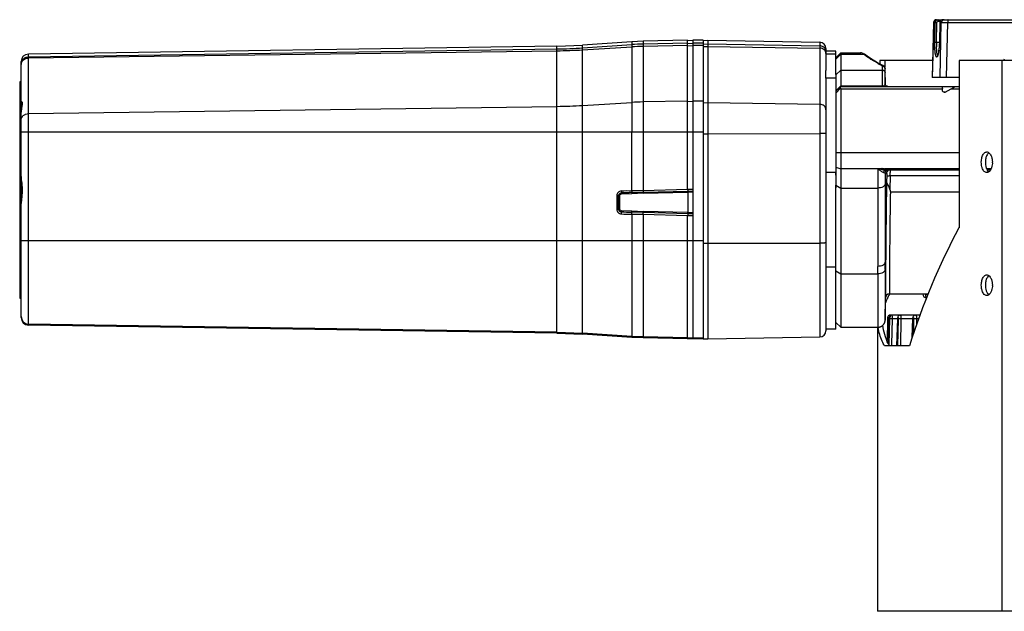
# Model space of a CAD drawing. Units: inches. Extents: x -210 to 2100, y -1188 to 445.
# Drawn here: x 1442 to 1642, y -277 to -157 of the extents above; entities that cross this region are included whole.
import ezdxf

# ---------------------------------------------------------------- set-up
doc = ezdxf.new("R2010")
doc.units = ezdxf.units.IN
doc.header["$LTSCALE"] = 10
doc.header["$MEASUREMENT"] = 0

msp = doc.modelspace()

# ---------------------------------------------------------------- linework, layer by layer
at = {"color": 0, "linetype": 'Continuous', "lineweight": -3}
for p, q in [((1627.51, -157.33), (1627.19, -168.51)), ((1627.53, -157.33), (1627.21, -168.51)), ((1627.51, -157.33), (1627.53, -157.33)), ((1627.53, -157.33), (1627.85, -157.33)), ((1627.76, -161.3), (1627.85, -157.33)), ((1628.1, -161.3), (1628.19, -157.33)), ((1628.11, -156.75), (1629.39, -156.75)), ((1628.49, -157.04), (1628.88, -157.04)), ((1628.8, -157.33), (1628.68, -161.3)), ((1628.8, -157.33), (1628.69, -161.3)), ((1628.8, -157.33), (1629.08, -157.33)), ((1628.8, -157.33), (1628.8, -157.33)), ((1628.82, -168.51), (1629.08, -157.33)), ((1629.39, -156.75), (1656.05, -156.75)), ((1630.14, -168.51), (1630.39, -157.33)), ((1630.39, -157.33), (1654.67, -157.33)), ((1550.93, -162.12), (1556.15, -161.91)), ((1566.15, -161.23), (1556.15, -161.91)), ((1556.15, -162.48), (1566.15, -161.8)), ((1556.15, -220.68), (1556.15, -161.91)), ((1568.47, -161.13), (1566.15, -161.23)), ((1566.15, -161.23), (1566.15, -161.8)), ((1566.15, -161.8), (1566.15, -162.27)), ((1577.47, -160.94), (1568.47, -161.13)), ((1568.47, -161.13), (1568.47, -161.7)), ((1577.47, -161.51), (1568.47, -161.7)), ((1568.47, -161.7), (1568.47, -162.18)), ((1577.47, -162.01), (1568.47, -162.18)), ((1577.47, -160.94), (1578.54, -161)), ((1577.47, -191.24), (1577.47, -160.94)), ((1577.47, -161.51), (1578.54, -161.57)), ((1577.47, -162.01), (1578.54, -162.06)), ((1580.64, -160.92), (1578.54, -160.92)), ((1578.54, -160.92), (1578.54, -221.47)), ((1580.64, -161.49), (1578.54, -161.49)), ((1580.64, -161.99), (1578.54, -161.99)), ((1580.64, -160.92), (1580.64, -221.67)), ((1580.64, -160.97), (1581.64, -160.93)), ((1580.64, -161.7), (1581.64, -161.67)), ((1581.64, -160.93), (1604.41, -161.33)), ((1581.64, -160.93), (1581.64, -221.66)), ((1581.64, -161.67), (1604.41, -162.06)), ((1604.41, -161.33), (1604.41, -221.26)), ((1628.1, -161.3), (1628.68, -161.3)), ((1628.69, -161.3), (1628.68, -161.3)), ((1550.93, -162.12), (1443.52, -163.75)), ((1443.52, -164.32), (1550.93, -162.69)), ((1443.52, -164.53), (1550.93, -163.07)), ((1443.52, -218.83), (1443.52, -163.75)), ((1550.93, -220.46), (1550.93, -162.12)), ((1556.15, -162.88), (1566.15, -162.27)), ((1566.15, -162.27), (1566.15, -173.57)), ((1568.47, -162.18), (1568.47, -173.48)), ((1580.64, -162.22), (1581.64, -162.18)), ((1581.64, -162.18), (1604.41, -162.54)), ((1605.64, -162.58), (1605.64, -167.07)), ((1607.64, -163.14), (1605.64, -163.14)), ((1605.64, -163.65), (1605.64, -163.41)), ((1607.64, -163.78), (1605.64, -163.78)), ((1607.64, -167.88), (1607.64, -163.14)), ((1607.64, -164.49), (1608.64, -163.49)), ((1607.64, -164.78), (1608.64, -163.79)), ((1608.64, -163.49), (1612.69, -163.49)), ((1608.64, -163.49), (1608.64, -167)), ((1608.64, -163.79), (1613.34, -163.79)), ((1612.84, -163.5), (1612.68, -163.49)), ((1613.66, -163.89), (1613.66, -163.89)), ((1628.32, -164.07), (1628.31, -164.09)), ((1442.04, -173.41), (1442.04, -165.25)), ((1616.67, -165.82), (1615.92, -165.41)), ((1627.29, -165.03), (1616.57, -165.04)), ((1616.57, -165.04), (1616.57, -165.77)), ((1617.19, -166.09), (1616.67, -165.82)), ((1617.05, -166.09), (1616.97, -166.04)), ((1617.19, -166.09), (1617.19, -166.09)), ((1617.37, -166.2), (1617.19, -166.09)), ((1617.57, -165.04), (1617.57, -166.44)), ((1641.36, -165.04), (1632.68, -165.04)), ((1632.68, -165.04), (1632.68, -199.04)), ((1695.15, -165.04), (1641.36, -165.04)), ((1641.36, -165.04), (1641.36, -277.04)), ((1605.64, -168.67), (1605.64, -167.07)), ((1607.64, -167.99), (1608.64, -167)), ((1607.64, -167.88), (1607.64, -190.96)), ((1608.64, -167), (1617.15, -167)), ((1608.64, -167), (1608.64, -170.2)), ((1617.15, -167.01), (1617.15, -166.23)), ((1617.15, -170.2), (1617.15, -167.01)), ((1617.65, -167.49), (1617.65, -166.72)), ((1617.66, -166.99), (1617.65, -166.72)), ((1617.65, -167.5), (1617.65, -167.49)), ((1617.69, -169.88), (1617.65, -167.5)), ((1617.65, -169.25), (1617.65, -167.5)), ((1617.71, -169.88), (1617.66, -166.99)), ((1442.04, -169.39), (1441.74, -169.39)), ((1441.74, -169.39), (1441.74, -213.39)), ((1607.64, -168.67), (1605.64, -168.67)), ((1605.64, -168.67), (1605.64, -220.01)), ((1607.64, -168.67), (1607.64, -168.53)), ((1617.65, -169.82), (1617.65, -169.25)), ((1617.65, -169.82), (1617.68, -169.82)), ((1617.68, -169.82), (1617.68, -169.89)), ((1617.71, -169.98), (1617.71, -169.88)), ((1628.82, -168.51), (1627.19, -168.51)), ((1632.68, -168.51), (1628.82, -168.51)), ((1608.64, -170.31), (1607.64, -171.31)), ((1608.62, -170.69), (1607.64, -171.67)), ((1607.64, -171.22), (1608.14, -170.73)), ((1608.14, -170.73), (1608.39, -170.48)), ((1608.39, -170.48), (1608.58, -170.29)), ((1608.64, -170.2), (1617.15, -170.2)), ((1608.64, -170.31), (1629.06, -170.31)), ((1608.64, -170.82), (1629.32, -170.82)), ((1608.64, -170.82), (1608.64, -219.29)), ((1629.06, -170.31), (1632.68, -170.31)), ((1629.34, -171.22), (1629.32, -170.82)), ((1629.35, -171.29), (1629.34, -171.22)), ((1629.67, -171.46), (1629.83, -171.46)), ((1629.83, -171.46), (1631.07, -170.82)), ((1631.07, -170.82), (1632.68, -170.82)), ((1442.04, -173.48), (1442.04, -175.44)), ((1442.24, -174.06), (1442.21, -174.24)), ((1556.15, -174.18), (1566.15, -173.57)), ((1566.15, -173.57), (1566.15, -179.55)), ((1577.47, -173.31), (1568.47, -173.48)), ((1568.47, -173.48), (1568.47, -179.55)), ((1577.47, -173.31), (1578.54, -173.36)), ((1580.64, -173.29), (1578.54, -173.29)), ((1580.64, -173.62), (1581.64, -173.59)), ((1581.64, -173.59), (1604.41, -173.94)), ((1442.04, -217.33), (1442.04, -175.56)), ((1443.52, -175.83), (1550.93, -174.37)), ((1442.04, -179.55), (1580.64, -179.55)), ((1566.15, -191.58), (1566.15, -179.55)), ((1568.47, -179.55), (1568.47, -191.55)), ((1580.64, -179.93), (1581.64, -179.93)), ((1581.64, -179.93), (1604.41, -179.92)), ((1607.64, -183.74), (1608.64, -183.76)), ((1608.64, -183.76), (1632.68, -183.76)), ((1607.64, -187.85), (1605.64, -187.85)), ((1607.64, -186.74), (1608.64, -187.09)), ((1607.64, -188.37), (1607.64, -187.85)), ((1616.2, -187.09), (1608.64, -187.09)), ((1617.66, -186.98), (1632.68, -186.98)), ((1617.66, -187.05), (1617.66, -186.98)), ((1617.69, -188), (1617.97, -188)), ((1617.85, -187.31), (1617.96, -187.31)), ((1617.85, -187.31), (1632.68, -187.31)), ((1638.25, -186.98), (1639.24, -186.98)), ((1638.41, -187.31), (1639.07, -187.31)), ((1617.68, -190.09), (1617.68, -206.02)), ((1617.98, -188.49), (1617.96, -189.67)), ((1618.68, -188.49), (1618.63, -191.26)), ((1632.68, -188.49), (1618.68, -188.49)), ((1442.24, -191.39), (1442.22, -191.39)), ((1564.04, -191.96), (1564.04, -192.19)), ((1564.04, -192.19), (1566.14, -192.1)), ((1566.15, -191.58), (1566.14, -191.91)), ((1566.14, -191.91), (1566.14, -192.1)), ((1577.48, -191.28), (1568.47, -191.55)), ((1568.47, -191.55), (1568.48, -191.85)), ((1568.48, -191.85), (1577.65, -191.6)), ((1568.48, -192.02), (1577.54, -191.8)), ((1577.47, -191.24), (1578.54, -191.24)), ((1577.54, -191.8), (1577.54, -195.96)), ((1577.55, -191.77), (1578.54, -191.77)), ((1577.65, -191.6), (1578.54, -191.63)), ((1607.64, -190.37), (1608.64, -190.98)), ((1607.64, -219.64), (1607.64, -190.37)), ((1608.64, -190.98), (1616.18, -190.98)), ((1616.18, -190.98), (1616.18, -206.91)), ((1618.63, -191.26), (1618.72, -191.77)), ((1618.72, -191.77), (1632.68, -191.77)), ((1563.1, -192.53), (1563.09, -195.27)), ((1563.1, -192.53), (1563.48, -192.53)), ((1563.48, -192.53), (1563.72, -192.53)), ((1563.49, -195.27), (1563.48, -192.53)), ((1563.74, -195.27), (1563.72, -192.53)), ((1563.09, -195.27), (1563.49, -195.27)), ((1563.49, -195.27), (1563.74, -195.27)), ((1564.04, -195.84), (1564.04, -195.58)), ((1566.14, -195.67), (1564.04, -195.58)), ((1566.14, -195.9), (1566.14, -195.67)), ((1568.48, -195.96), (1566.14, -195.9)), ((1568.47, -196.3), (1568.48, -195.96)), ((1568.48, -195.96), (1568.48, -195.74)), ((1577.54, -195.96), (1568.48, -195.74)), ((1577.65, -196.19), (1568.48, -195.96)), ((1577.55, -195.98), (1577.54, -195.96)), ((1577.55, -195.98), (1578.54, -195.98)), ((1566.15, -196.26), (1566.15, -221.36)), ((1568.47, -196.3), (1568.47, -221.43)), ((1568.47, -196.3), (1577.48, -196.56)), ((1577.47, -196.59), (1578.54, -196.59)), ((1577.47, -221.65), (1577.47, -196.59)), ((1577.65, -196.19), (1578.54, -196.15)), ((1617.84, -196.89), (1617.68, -206.02)), ((1442.04, -201.62), (1580.64, -201.62)), ((1580.64, -202.17), (1581.64, -202.17)), ((1581.64, -202.17), (1604.41, -202.16)), ((1607.64, -207.1), (1605.64, -207.1)), ((1607.64, -207.8), (1608.64, -208.41)), ((1617.68, -207.52), (1617.67, -212.25)), ((1608.64, -208.41), (1616.18, -208.41)), ((1616.18, -208.41), (1616.17, -219.29)), ((1441.74, -213.39), (1442.04, -213.39)), ((1617.67, -212.25), (1617.67, -213.61)), ((1617.67, -217.81), (1617.75, -213.29)), ((1617.67, -213.61), (1617.67, -217.8)), ((1617.73, -213.29), (1617.75, -213.29)), ((1617.75, -213.29), (1617.74, -213.29)), ((1618.51, -212.54), (1618.52, -212.52)), ((1618.53, -212.51), (1626.39, -212.51)), ((1625.84, -212.57), (1626.37, -212.57)), ((1638.55, -212.51), (1638.93, -212.51)), ((1617.67, -217.81), (1617.67, -217.77)), ((1617.67, -217.8), (1617.67, -217.81)), ((1618.15, -217.83), (1618.04, -221.96)), ((1618.16, -217.56), (1618.15, -217.83)), ((1618.17, -217.56), (1618.16, -217.56)), ((1618.35, -222.68), (1618.49, -217.56)), ((1618.54, -217.56), (1618.41, -222.79)), ((1618.49, -217.56), (1618.49, -217.56)), ((1618.66, -216.96), (1618.65, -217.23)), ((1619.02, -216.81), (1618.67, -216.81)), ((1619.07, -217.56), (1618.95, -222.78)), ((1620.76, -216.81), (1619.02, -216.81)), ((1620.2, -217.56), (1619.07, -217.56)), ((1620.04, -223.04), (1620.21, -217.56)), ((1620.2, -217.56), (1620.16, -218.79)), ((1620.2, -217.56), (1620.21, -217.56)), ((1620.31, -217.56), (1620.2, -223.04)), ((1623.86, -216.81), (1620.76, -216.81)), ((1620.88, -217.56), (1620.78, -223.04)), ((1623.28, -217.56), (1620.88, -217.56)), ((1623.17, -221.3), (1623.3, -217.56)), ((1623.28, -217.56), (1623.24, -218.79)), ((1623.28, -217.56), (1623.3, -217.56)), ((1623.45, -217.56), (1623.4, -220.6)), ((1624.73, -216.81), (1623.86, -216.81)), ((1624.07, -217.56), (1624.05, -218.66)), ((1624.46, -217.56), (1624.07, -217.56)), ((1550.93, -220.26), (1443.52, -218.63)), ((1550.93, -220.46), (1443.52, -218.83)), ((1607.64, -219.64), (1605.64, -219.64)), ((1607.64, -218.29), (1608.64, -219.29)), ((1608.64, -219.29), (1616.17, -219.29)), ((1616.14, -219.29), (1616.14, -277.04)), ((1616.26, -219.34), (1616.25, -219.28)), ((1620.16, -218.79), (1620.03, -223.04)), ((1623.24, -218.79), (1623.15, -221.36)), ((1550.93, -220.26), (1556.15, -220.48)), ((1550.93, -220.46), (1556.15, -220.68)), ((1566.15, -221.15), (1556.15, -220.48)), ((1566.15, -221.36), (1556.15, -220.68)), ((1568.47, -221.26), (1566.15, -221.15)), ((1568.47, -221.46), (1566.15, -221.36)), ((1577.47, -221.45), (1568.47, -221.26)), ((1568.47, -221.43), (1568.47, -221.46)), ((1577.47, -221.65), (1568.47, -221.46)), ((1577.47, -221.45), (1578.54, -221.39)), ((1577.47, -221.65), (1578.54, -221.59)), ((1580.64, -221.47), (1578.54, -221.47)), ((1578.54, -221.67), (1578.54, -221.49)), ((1580.64, -221.67), (1578.54, -221.67)), ((1580.64, -221.62), (1581.64, -221.66)), ((1581.64, -221.66), (1604.41, -221.26)), ((1618.1, -223.04), (1617.51, -223.04)), ((1622.59, -223.04), (1618.1, -223.04)), ((1618.95, -222.78), (1618.94, -223.05)), ((1618.56, -277.04), (1616.14, -277.04)), ((1641.36, -277.04), (1618.56, -277.04)), ((1643.64, -277.04), (1641.36, -277.04))]:
    msp.add_line(p, q, dxfattribs=at)
for points in [[(1628.68, -161.3), (1628.68, -161.46), (1628.66, -161.77), (1628.65, -162.07), (1628.63, -162.35)], [(1613.66, -163.89), (1613.47, -163.75), (1613.16, -163.59), (1612.84, -163.5)], [(1614.59, -164.58), (1614.01, -164.17), (1613.66, -163.89)], [(1628.54, -163.1), (1628.51, -163.31), (1628.48, -163.49), (1628.45, -163.66), (1628.41, -163.8), (1628.38, -163.92), (1628.35, -164.01), (1628.32, -164.07)], [(1628.63, -162.35), (1628.6, -162.62), (1628.57, -162.87), (1628.54, -163.1)], [(1615.92, -165.41), (1615.22, -165), (1614.59, -164.58)], [(1617.65, -166.72), (1617.61, -166.51), (1617.51, -166.33), (1617.37, -166.2)], [(1618.18, -170.31), (1618.05, -170.29), (1617.92, -170.24), (1617.82, -170.16), (1617.75, -170.07), (1617.71, -170), (1617.69, -169.94), (1617.69, -169.91), (1617.68, -169.89), (1617.68, -169.89), (1617.68, -169.89)], [(1442.04, -188.66), (1442.04, -188.8), (1442.07, -189.32), (1442.12, -189.87), (1442.18, -190.45), (1442.21, -191.06), (1442.21, -191.39)], [(1442.22, -191.39), (1442.21, -191.68), (1442.18, -192.29), (1442.13, -192.88), (1442.08, -193.43), (1442.05, -193.95), (1442.04, -194.12)], [(1617.75, -213.29), (1617.75, -213.24), (1617.78, -213.06), (1617.86, -212.9), (1617.97, -212.75)], [(1616.17, -219.29), (1616.25, -219.29), (1616.33, -219.28), (1616.42, -219.27), (1616.5, -219.25), (1616.58, -219.23), (1616.66, -219.2), (1616.74, -219.18), (1616.81, -219.14), (1616.88, -219.11), (1616.95, -219.07), (1617.01, -219.03), (1617.07, -218.98), (1617.13, -218.94), (1617.19, -218.89), (1617.24, -218.84), (1617.29, -218.79), (1617.33, -218.73), (1617.38, -218.68), (1617.41, -218.62), (1617.45, -218.56), (1617.48, -218.51), (1617.51, -218.45), (1617.54, -218.39), (1617.57, -218.33), (1617.59, -218.27), (1617.61, -218.22), (1617.62, -218.16), (1617.63, -218.11), (1617.64, -218.05), (1617.65, -218), (1617.66, -217.95), (1617.66, -217.91), (1617.67, -217.86), (1617.67, -217.83), (1617.67, -217.81)], [(1618.51, -216.83), (1618.45, -216.86), (1618.39, -216.9), (1618.33, -216.94), (1618.29, -216.98), (1618.25, -217.03), (1618.22, -217.09), (1618.2, -217.14), (1618.19, -217.19), (1618.18, -217.23), (1618.17, -217.27), (1618.17, -217.3), (1618.17, -217.34), (1618.17, -217.39), (1618.16, -217.45), (1618.16, -217.52), (1618.16, -217.56)], [(1618.55, -217.15), (1618.53, -217.21), (1618.51, -217.27), (1618.51, -217.34), (1618.5, -217.41), (1618.5, -217.5), (1618.49, -217.56)], [(1618.67, -216.81), (1618.66, -216.81), (1618.58, -216.81), (1618.51, -216.83)], [(1619.02, -216.81), (1618.91, -216.82), (1618.82, -216.85), (1618.74, -216.89), (1618.67, -216.95), (1618.62, -217.01), (1618.57, -217.08), (1618.55, -217.15)], [(1620.21, -217.4), (1620.2, -217.54), (1620.2, -217.56)], [(1620.76, -216.81), (1620.65, -216.82), (1620.51, -216.87), (1620.4, -216.95), (1620.32, -217.06), (1620.26, -217.16), (1620.23, -217.27), (1620.21, -217.4)], [(1623.32, -217.26), (1623.29, -217.4), (1623.28, -217.56)], [(1623.44, -217.02), (1623.37, -217.13), (1623.32, -217.26)], [(1623.86, -216.81), (1623.8, -216.81), (1623.66, -216.85), (1623.54, -216.92), (1623.44, -217.02)]]:
    msp.add_lwpolyline(points, dxfattribs=at)
for centre, radius, start, end in [((1628.11, -157.35), 0.6, 90, 178.3452), ((1628.45, -157.34), 0.588, 90.0328, 99.4422), ((1626.56, -157.05), 1.93, 0.1413, 2.4168), ((1629.41, -157.35), 0.608, 169.2619, 178.4102), ((1629.39, -157.34), 0.591, 90.0627, 107.8849), ((1569.52, -211.92), 50.23, 91.1949, 93.851), ((1604.39, -162.58), 1.25, 0, 89), ((1645.48, -161.77), 17.39, 178.4421, 181.6571), ((1443.54, -165.25), 1.5, 90.87, 180), ((1549.41, -62.25), 100.46, 270.8664, 273.8509), ((1549.41, -51.39), 111.69, 270.7785, 273.4622), ((1569.52, -218.01), 55.84, 91.0738, 93.4623), ((1604.4, -163.31), 1.24, 17.8915, 26.835), ((1604.4, -163.31), 1.25, 0.0663, 17.8332), ((1621.39, -153.89), 12.76, 230.8806, 232.2758), ((1443.53, -165.81), 1.49, 168.7816, 179.9514), ((1443.25, -165.88), 1.21, 167.5462, 179.9288), ((1443.54, -165.81), 1.5, 157.6973, 168.8159), ((1443.29, -165.88), 1.25, 155.4367, 167.554), ((1630.27, -139.54), 29.65, 241.7805, 243.3401), ((1652.04, -171.67), 12.26, 145.8919, 147.2335), ((1617.32, -169.81), 0.336, 351.1481, 358.6822), ((1618.17, -169.81), 0.491, 181.0335, 188.9478), ((1618.18, -169.81), 0.51, 188.9374, 197.3235), ((1618.17, -169.81), 0.498, 211.3076, 225.0872), ((1618.17, -169.81), 0.499, 225.0889, 239.9872), ((1569.52, -229.31), 55.84, 91.0738, 93.4623), ((1549.41, -62.69), 111.69, 270.7785, 273.4622), ((1641.97, -185.74), 3.93, 178.885, 179.999), ((1641.97, -185.74), 3.93, 180.0009, 181.103), ((1635.71, -185.74), 3.75, 0.0012, 1.2097), ((1635.71, -185.74), 3.75, 358.7766, 359.9988), ((2124.01, -191.26), 507.82, 179.5303, 179.9691), ((1986.06, -190.19), 368.37, 179.6588, 179.9847), ((1516.34, -187.72), 102.34, 359.5726, 359.9401), ((2640.41, -209.16), 1022.64, 178.9078, 179.31244), ((1618.02, -227.05), 38.57, 89.0223, 89.2874), ((1579.23, -722.25), 530.5, 91.4148, 91.6417), ((1565.25, -366.85), 175.27, 89.7073, 90.394), ((1546.98, 615.52), 807.66, 271.35886, 271.52515), ((1571.81, -324.53), 132.55, 91.4389, 92.4509), ((1577.59, -191.79), 9.11, 180.3779, 181.4572), ((1582.9, 426.44), 622.56, 268.26376, 268.45702), ((1571.75, -58.28), 137.5, 267.6623, 268.6374), ((1567.03, 35.37), 231.64, 269.261, 269.7803), ((3472.08, -217.42), 1854.35, 179.36573, 179.87263), ((1756.05, -265), 139.9, 151.8701, 162.5464), ((946.3, -206.04), 671.38, 359.87351, 0.00144), ((937.42, -206.88), 678.76, 359.87074, 359.99727), ((1641.97, -210.74), 3.93, 178.885, 179.999), ((1641.97, -210.74), 3.93, 180.0009, 181.103), ((1635.71, -210.74), 3.75, 0.0012, 1.2097), ((1635.71, -210.74), 3.75, 358.7766, 359.9988), ((1629.17, -218.25), 12.08, 158.2005, 161.8329), ((1618.53, -213.31), 0.8, 90.0143, 178.9788), ((1629.72, -218.46), 12.67, 156.7601, 158.216), ((1630.38, -218.75), 13.39, 152.3955, 156.7458), ((1626.08, -212.55), 0.75, 180.7982, 270.0113), ((1443.54, -217.13), 1.5, 179.9999, 269.13), ((1443.54, -217.33), 1.5, 179.9999, 269.13), ((1604.39, -220.01), 1.25, 271, 0.0001), ((1630.79, -216.63), 13.86, 205.8797, 207.5299)]:
    msp.add_arc(centre, radius, start, end, dxfattribs=at)
msp.add_ellipse((1608.14, -170.81), major_axis=(-0.357, 0.357), ratio=0.982644, start_param=-2.364948, end_param=-2.099446, dxfattribs=at)
for points in [[(1627.55, -157.18), (1627.54, -157.23), (1627.53, -157.28), (1627.53, -157.33)], [(1628.12, -156.75), (1628.07, -156.75), (1628.02, -156.75), (1627.97, -156.77)], [(1628.1, -156.86), (1628.18, -156.81), (1628.26, -156.77), (1628.35, -156.76)], [(1613.34, -163.79), (1613.45, -163.78), (1613.57, -163.82), (1613.66, -163.89)], [(1616.97, -166.04), (1617.04, -166.04), (1617.12, -166.06), (1617.19, -166.09)], [(1617.63, -166.59), (1617.64, -166.63), (1617.65, -166.68), (1617.65, -166.72)], [(1617.67, -169.95), (1617.66, -169.9), (1617.65, -169.86), (1617.65, -169.82)], [(1617.75, -170.07), (1617.73, -170.03), (1617.71, -170), (1617.7, -169.96)], [(1629.83, -171.46), (1629.78, -171.49), (1629.72, -171.5), (1629.67, -171.5)], [(1568.47, -191.55), (1567.7, -191.58), (1566.92, -191.58), (1566.15, -191.58)], [(1577.48, -191.28), (1577.48, -191.27), (1577.47, -191.26), (1577.47, -191.24)], [(1577.54, -191.8), (1577.54, -191.79), (1577.55, -191.78), (1577.55, -191.77)], [(1566.15, -196.26), (1566.92, -196.27), (1567.7, -196.28), (1568.47, -196.3)], [(1577.47, -196.59), (1577.47, -196.58), (1577.48, -196.57), (1577.48, -196.56)], [(1626.02, -213.28), (1626.04, -213.29), (1626.06, -213.3), (1626.08, -213.3)]]:
    msp.add_open_spline(points, degree=3, dxfattribs=at)
for points, knots in [([(1627.97, -156.77), (1627.87, -156.79), (1627.69, -156.9), (1627.58, -157.08), (1627.55, -157.18)], [0, 0, 0, 0, 0.498612, 1, 1, 1, 1]), ([(1627.85, -157.33), (1627.86, -157.24), (1627.9, -157.05), (1628.03, -156.91), (1628.1, -156.86)], [0, 0, 0, 0, 0.500901, 1, 1, 1, 1]), ([(1627.85, -157.33), (1627.89, -157.33), (1628.01, -157.33), (1628.12, -157.33), (1628.19, -157.33)], [0, 0, 0, 0, 0.347188, 1, 1, 1, 1]), ([(1628.19, -157.33), (1628.2, -157.26), (1628.26, -157.1), (1628.42, -157.04), (1628.49, -157.04)], [0, 0, 0, 0, 0.501559, 1, 1, 1, 1]), ([(1628.45, -156.75), (1628.45, -156.75), (1628.47, -156.77), (1628.47, -156.81), (1628.48, -156.88), (1628.49, -156.94), (1628.49, -156.97)], [0, 0, 0, 0, 0.093202, 0.299701, 0.611388, 1, 1, 1, 1]), ([(1629.21, -156.78), (1629.11, -156.81), (1628.93, -156.93), (1628.83, -157.13), (1628.81, -157.24)], [0, 0, 0, 0, 0.498254, 1, 1, 1, 1]), ([(1629.67, -156.75), (1629.52, -156.75), (1629.21, -156.87), (1629.08, -157.18), (1629.08, -157.33)], [0, 0, 0, 0, 0.49804, 1, 1, 1, 1]), ([(1629.08, -157.33), (1629.13, -157.33), (1629.27, -157.33), (1629.71, -157.33), (1630.1, -157.33), (1630.39, -157.33)], [0, 0, 0, 0, 0.114459, 0.336356, 1, 1, 1, 1]), ([(1630.46, -156.75), (1630.45, -156.75), (1630.44, -156.77), (1630.43, -156.8), (1630.42, -156.85), (1630.41, -156.96), (1630.39, -157.12), (1630.39, -157.26), (1630.39, -157.33)], [0, 0, 0, 0, 0.028699, 0.088008, 0.18011, 0.302851, 0.62261, 1, 1, 1, 1]), ([(1605.51, -162.75), (1605.46, -162.65), (1605.33, -162.46), (1605.07, -162.24), (1604.75, -162.1), (1604.53, -162.07), (1604.41, -162.06)], [0, 0, 0, 0, 0.249457, 0.49932, 0.749609, 1, 1, 1, 1]), ([(1627.83, -163.31), (1627.79, -163), (1627.75, -162.33), (1627.75, -161.66), (1627.76, -161.3)], [0, 0, 0, 0, 0.465326, 1, 1, 1, 1]), ([(1627.76, -161.3), (1627.8, -161.29), (1627.91, -161.3), (1628.03, -161.3), (1628.1, -161.3)], [0, 0, 0, 0, 0.347188, 1, 1, 1, 1]), ([(1628.69, -161.3), (1628.68, -161.46), (1628.66, -162.05), (1628.61, -162.65), (1628.55, -163.09)], [0, 0, 0, 0, 0.265691, 1, 1, 1, 1]), ([(1605.64, -163.65), (1605.64, -163.51), (1605.58, -163.21), (1605.3, -162.84), (1604.89, -162.6), (1604.57, -162.54), (1604.41, -162.54)], [0, 0, 0, 0, 0.23671, 0.48131, 0.736807, 1, 1, 1, 1]), ([(1613.34, -163.79), (1613.29, -163.74), (1613.09, -163.59), (1612.85, -163.49), (1612.68, -163.49)], [0, 0, 0, 0, 0.297829, 1, 1, 1, 1]), ([(1614.95, -164.92), (1614.83, -164.85), (1614.36, -164.55), (1613.91, -164.23), (1613.59, -163.98)], [0, 0, 0, 0, 0.262947, 1, 1, 1, 1]), ([(1628.55, -163.09), (1628.53, -163.26), (1628.48, -163.56), (1628.39, -163.94), (1628.31, -164.19), (1628.23, -164.31), (1628.17, -164.35), (1628.11, -164.35), (1628.06, -164.3), (1628.01, -164.21), (1627.97, -164.1), (1627.93, -163.95), (1627.87, -163.68), (1627.84, -163.47), (1627.83, -163.31)], [0, 0, 0, 0, 0.206175, 0.367812, 0.478552, 0.514659, 0.539943, 0.560656, 0.586754, 0.624006, 0.67405, 0.737185, 0.813123, 1, 1, 1, 1]), ([(1628.16, -163.12), (1628.15, -163.06), (1628.12, -162.78), (1628.11, -162.49), (1628.1, -162.27)], [0, 0, 0, 0, 0.228866, 1, 1, 1, 1]), ([(1628.35, -163.99), (1628.33, -163.95), (1628.29, -163.85), (1628.21, -163.56), (1628.18, -163.31), (1628.16, -163.12)], [0, 0, 0, 0, 0.155461, 0.375984, 1, 1, 1, 1]), ([(1442.15, -165.24), (1442.21, -165.11), (1442.36, -164.85), (1442.69, -164.56), (1443.08, -164.36), (1443.37, -164.32), (1443.52, -164.32)], [0, 0, 0, 0, 0.249636, 0.499381, 0.749801, 1, 1, 1, 1]), ([(1442.15, -165.37), (1442.21, -165.24), (1442.36, -165.01), (1442.69, -164.75), (1443.09, -164.58), (1443.37, -164.53), (1443.52, -164.53)], [0, 0, 0, 0, 0.239597, 0.486738, 0.741416, 1, 1, 1, 1]), ([(1616.25, -165.67), (1616.14, -165.61), (1615.7, -165.37), (1615.27, -165.12), (1614.95, -164.92)], [0, 0, 0, 0, 0.259589, 1, 1, 1, 1]), ([(1617.15, -166.23), (1617.15, -166.22), (1617.14, -166.16), (1617.09, -166.12), (1617.05, -166.09)], [0, 0, 0, 0, 0.201647, 1, 1, 1, 1]), ([(1617.15, -166.23), (1617.26, -166.23), (1617.47, -166.3), (1617.6, -166.49), (1617.63, -166.59)], [0, 0, 0, 0, 0.501366, 1, 1, 1, 1]), ([(1617.15, -167), (1617.28, -167), (1617.54, -167.1), (1617.65, -167.36), (1617.65, -167.49)], [0, 0, 0, 0, 0.501891, 1, 1, 1, 1]), ([(1617.15, -167.01), (1617.28, -167.01), (1617.54, -167.11), (1617.65, -167.37), (1617.65, -167.5)], [0, 0, 0, 0, 0.502023, 1, 1, 1, 1]), ([(1617.15, -170.2), (1617.29, -170.2), (1617.53, -170.13), (1617.64, -169.93), (1617.65, -169.86)], [0, 0, 0, 0, 0.668163, 1, 1, 1, 1]), ([(1618.15, -170.31), (1618.05, -170.31), (1617.83, -170.24), (1617.7, -170.05), (1617.67, -169.95)], [0, 0, 0, 0, 0.499793, 1, 1, 1, 1]), ([(1608.62, -170.69), (1608.6, -170.61), (1608.58, -170.5), (1608.59, -170.36), (1608.62, -170.33)], [0, 0, 0, 0, 0.627603, 1, 1, 1, 1]), ([(1629.06, -170.31), (1629.13, -170.31), (1629.23, -170.44), (1629.29, -170.62), (1629.31, -170.75), (1629.32, -170.82)], [0, 0, 0, 0, 0.366595, 0.659409, 1, 1, 1, 1]), ([(1629.67, -171.5), (1629.6, -171.5), (1629.46, -171.47), (1629.37, -171.36), (1629.35, -171.29)], [0, 0, 0, 0, 0.500754, 1, 1, 1, 1]), ([(1631.07, -170.82), (1631.16, -170.77), (1631.35, -170.67), (1631.53, -170.57), (1631.92, -170.31), (1631.81, -170.31)], [0, 0, 0, 0, 0.325477, 0.643159, 1, 1, 1, 1]), ([(1442.04, -173.48), (1442.04, -173.47), (1442.04, -173.44), (1442.06, -173.4), (1442.09, -173.39), (1442.11, -173.4), (1442.12, -173.41)], [0, 0, 0, 0, 0.358516, 0.598241, 0.786948, 1, 1, 1, 1]), ([(1442.12, -173.41), (1442.15, -173.42), (1442.2, -173.49), (1442.24, -173.63), (1442.26, -173.83), (1442.25, -173.98), (1442.24, -174.06)], [0, 0, 0, 0, 0.140171, 0.353019, 0.639058, 1, 1, 1, 1]), ([(1605.64, -175.06), (1605.64, -174.91), (1605.58, -174.62), (1605.3, -174.25), (1604.89, -174), (1604.57, -173.95), (1604.41, -173.94)], [0, 0, 0, 0, 0.23671, 0.48131, 0.736807, 1, 1, 1, 1]), ([(1442.05, -175.28), (1442.05, -175.3), (1442.05, -175.39), (1442.04, -175.49), (1442.04, -175.56)], [0, 0, 0, 0, 0.244123, 1, 1, 1, 1]), ([(1442.04, -177.17), (1442.04, -177), (1442.12, -176.64), (1442.46, -176.2), (1442.94, -175.9), (1443.33, -175.83), (1443.52, -175.83)], [0, 0, 0, 0, 0.237176, 0.482002, 0.737334, 1, 1, 1, 1]), ([(1442.21, -174.24), (1442.19, -174.4), (1442.12, -174.74), (1442.07, -175.09), (1442.05, -175.28)], [0, 0, 0, 0, 0.453933, 1, 1, 1, 1]), ([(1605.64, -179.9), (1605.64, -179.9), (1605.64, -179.9), (1605.64, -179.9), (1605.63, -179.9), (1605.61, -179.9), (1605.59, -179.91), (1605.55, -179.91), (1605.49, -179.91), (1605.43, -179.91), (1605.36, -179.91), (1605.25, -179.92), (1605.09, -179.92), (1604.88, -179.92), (1604.65, -179.92), (1604.49, -179.92), (1604.41, -179.92)], [0, 0, 0, 0, 0.001481, 0.005186, 0.01123, 0.019617, 0.043377, 0.076322, 0.118121, 0.168361, 0.22662, 0.292336, 0.443488, 0.616225, 0.804284, 1, 1, 1, 1]), ([(1637.4, -184.57), (1637.44, -184.44), (1637.55, -184.2), (1637.77, -183.89), (1638.03, -183.69), (1638.23, -183.64), (1638.32, -183.64)], [0, 0, 0, 0, 0.306931, 0.572754, 0.798969, 1, 1, 1, 1]), ([(1638.74, -183.79), (1638.68, -183.83), (1638.45, -184.05), (1638.3, -184.34), (1638.22, -184.57)], [0, 0, 0, 0, 0.216679, 1, 1, 1, 1]), ([(1638.32, -183.64), (1638.36, -183.64), (1638.51, -183.65), (1638.65, -183.72), (1638.74, -183.79)], [0, 0, 0, 0, 0.238822, 1, 1, 1, 1]), ([(1638.74, -183.79), (1638.8, -183.83), (1639.03, -184.05), (1639.18, -184.34), (1639.27, -184.57)], [0, 0, 0, 0, 0.217293, 1, 1, 1, 1]), ([(1637.21, -185.74), (1637.21, -185.64), (1637.23, -185.24), (1637.3, -184.85), (1637.4, -184.57)], [0, 0, 0, 0, 0.259602, 1, 1, 1, 1]), ([(1637.4, -186.91), (1637.37, -186.82), (1637.25, -186.44), (1637.21, -186.04), (1637.21, -185.74)], [0, 0, 0, 0, 0.236785, 1, 1, 1, 1]), ([(1638.12, -184.94), (1638.11, -185), (1638.06, -185.24), (1638.04, -185.48), (1638.04, -185.66)], [0, 0, 0, 0, 0.244628, 1, 1, 1, 1]), ([(1638.04, -185.82), (1638.04, -185.88), (1638.05, -186.12), (1638.08, -186.36), (1638.12, -186.54)], [0, 0, 0, 0, 0.253844, 1, 1, 1, 1]), ([(1638.22, -184.57), (1638.21, -184.6), (1638.17, -184.72), (1638.14, -184.85), (1638.12, -184.94)], [0, 0, 0, 0, 0.243121, 1, 1, 1, 1]), ([(1639.27, -184.57), (1639.28, -184.6), (1639.32, -184.72), (1639.36, -184.85), (1639.38, -184.94)], [0, 0, 0, 0, 0.243344, 1, 1, 1, 1]), ([(1639.38, -184.94), (1639.39, -185), (1639.44, -185.24), (1639.46, -185.48), (1639.46, -185.66)], [0, 0, 0, 0, 0.244902, 1, 1, 1, 1]), ([(1639.46, -185.82), (1639.46, -185.88), (1639.45, -186.13), (1639.42, -186.37), (1639.38, -186.54)], [0, 0, 0, 0, 0.253731, 1, 1, 1, 1]), ([(1616.2, -186.98), (1616.32, -186.98), (1616.5, -186.98), (1616.75, -186.98), (1616.93, -186.97), (1617.12, -186.97), (1617.36, -187), (1617.54, -187.05), (1617.66, -187.05)], [0, 0, 0, 0, 0.249983, 0.375299, 0.500908, 0.625844, 0.750502, 1, 1, 1, 1]), ([(1616.2, -186.98), (1616.47, -187.06), (1617.01, -187.21), (1617.57, -187.31), (1617.85, -187.31)], [0, 0, 0, 0, 0.513082, 1, 1, 1, 1]), ([(1616.2, -186.98), (1616.39, -187.17), (1616.65, -187.43), (1617.03, -187.7), (1617.23, -187.8), (1617.32, -187.82)], [0, 0, 0, 0, 0.553108, 0.795601, 1, 1, 1, 1]), ([(1616.23, -186.98), (1616.22, -187), (1616.22, -187.03), (1616.2, -187.06), (1616.2, -187.08), (1616.2, -187.09)], [0, 0, 0, 0, 0.500345, 0.750961, 1, 1, 1, 1]), ([(1617.32, -187.82), (1617.35, -187.68), (1617.47, -187.43), (1617.73, -187.31), (1617.85, -187.31)], [0, 0, 0, 0, 0.537201, 1, 1, 1, 1]), ([(1617.32, -187.82), (1617.39, -187.83), (1617.51, -187.86), (1617.62, -187.91), (1617.66, -187.94)], [0, 0, 0, 0, 0.617044, 1, 1, 1, 1]), ([(1617.66, -187.94), (1617.66, -187.95), (1617.68, -187.96), (1617.69, -187.98), (1617.69, -188)], [0, 0, 0, 0, 0.287419, 1, 1, 1, 1]), ([(1617.69, -188), (1617.69, -187.85), (1617.8, -187.55), (1618.07, -187.37), (1618.21, -187.33)], [0, 0, 0, 0, 0.49984, 1, 1, 1, 1]), ([(1617.97, -188), (1617.97, -187.88), (1618.04, -187.64), (1618.22, -187.46), (1618.33, -187.4)], [0, 0, 0, 0, 0.50003, 1, 1, 1, 1]), ([(1617.97, -188), (1617.98, -188), (1617.97, -188.02), (1617.98, -188.04), (1617.98, -188.08), (1617.98, -188.14), (1617.98, -188.22), (1617.98, -188.33), (1617.98, -188.42), (1617.98, -188.49)], [0, 0, 0, 0, 0.01953, 0.075655, 0.167559, 0.291485, 0.442739, 0.615749, 1, 1, 1, 1]), ([(1618.67, -187.31), (1618.68, -187.31), (1618.67, -187.33), (1618.68, -187.35), (1618.68, -187.39), (1618.68, -187.45), (1618.68, -187.53), (1618.68, -187.66), (1618.68, -187.76), (1618.68, -187.83)], [0, 0, 0, 0, 0.017212, 0.067674, 0.150763, 0.265619, 0.410361, 0.58266, 1, 1, 1, 1]), ([(1638.32, -187.84), (1638.23, -187.84), (1638.03, -187.79), (1637.77, -187.59), (1637.55, -187.29), (1637.44, -187.04), (1637.4, -186.91)], [0, 0, 0, 0, 0.20101, 0.427211, 0.693036, 1, 1, 1, 1]), ([(1638.12, -186.54), (1638.13, -186.57), (1638.15, -186.7), (1638.19, -186.82), (1638.22, -186.91)], [0, 0, 0, 0, 0.256704, 1, 1, 1, 1]), ([(1638.22, -186.91), (1638.25, -186.99), (1638.37, -187.28), (1638.56, -187.56), (1638.74, -187.7)], [0, 0, 0, 0, 0.285688, 1, 1, 1, 1]), ([(1638.74, -187.7), (1638.71, -187.72), (1638.58, -187.8), (1638.43, -187.84), (1638.32, -187.84)], [0, 0, 0, 0, 0.268357, 1, 1, 1, 1]), ([(1639.27, -186.91), (1639.24, -186.99), (1639.11, -187.29), (1638.92, -187.56), (1638.74, -187.7)], [0, 0, 0, 0, 0.284792, 1, 1, 1, 1]), ([(1639.38, -186.54), (1639.37, -186.58), (1639.34, -186.7), (1639.3, -186.82), (1639.27, -186.91)], [0, 0, 0, 0, 0.256462, 1, 1, 1, 1]), ([(1442.04, -188.66), (1442.04, -188.87), (1442.07, -189.31), (1442.15, -189.98), (1442.22, -190.68), (1442.24, -191.15), (1442.24, -191.39)], [0, 0, 0, 0, 0.234596, 0.482211, 0.7388, 1, 1, 1, 1]), ([(1617.68, -190.09), (1617.68, -190.21), (1617.57, -190.48), (1617.22, -190.76), (1616.74, -190.94), (1616.37, -190.98), (1616.18, -190.98)], [0, 0, 0, 0, 0.193086, 0.424394, 0.699303, 1, 1, 1, 1]), ([(1618.63, -191.26), (1618.6, -191.1), (1618.52, -190.78), (1618.29, -190.37), (1618.06, -190.03), (1617.96, -189.78), (1617.96, -189.67)], [0, 0, 0, 0, 0.281757, 0.557841, 0.806617, 1, 1, 1, 1]), ([(1617.98, -188.49), (1617.98, -188.49), (1617.99, -188.49), (1618.02, -188.48), (1618.07, -188.48), (1618.16, -188.48), (1618.3, -188.48), (1618.43, -188.48), (1618.5, -188.49)], [0, 0, 0, 0, 0.022764, 0.07943, 0.168453, 0.287996, 0.605336, 1, 1, 1, 1]), ([(1442.24, -191.39), (1442.24, -191.63), (1442.22, -192.1), (1442.15, -192.8), (1442.07, -193.47), (1442.04, -193.91), (1442.04, -194.12)], [0, 0, 0, 0, 0.261166, 0.517732, 0.765397, 1, 1, 1, 1]), ([(1564.05, -191.58), (1563.92, -191.58), (1563.67, -191.63), (1563.36, -191.84), (1563.15, -192.16), (1563.1, -192.4), (1563.1, -192.53)], [0, 0, 0, 0, 0.24975, 0.499625, 0.74972, 1, 1, 1, 1]), ([(1563.48, -192.53), (1563.48, -192.46), (1563.51, -192.31), (1563.63, -192.12), (1563.82, -192), (1563.96, -191.96), (1564.04, -191.96)], [0, 0, 0, 0, 0.250126, 0.500265, 0.750245, 1, 1, 1, 1]), ([(1564.05, -191.58), (1564.05, -191.62), (1564.05, -191.74), (1564.04, -191.87), (1564.04, -191.96)], [0, 0, 0, 0, 0.28228, 1, 1, 1, 1]), ([(1577.65, -191.6), (1577.65, -191.57), (1577.63, -191.52), (1577.59, -191.44), (1577.54, -191.35), (1577.5, -191.3), (1577.48, -191.28)], [0, 0, 0, 0, 0.220764, 0.468733, 0.730874, 1, 1, 1, 1]), ([(1577.55, -191.77), (1577.57, -191.76), (1577.59, -191.73), (1577.62, -191.69), (1577.64, -191.65), (1577.65, -191.61), (1577.65, -191.6)], [0, 0, 0, 0, 0.268462, 0.530529, 0.779398, 1, 1, 1, 1]), ([(1618.72, -191.77), (1618.68, -194.05), (1618.58, -200.97), (1618.55, -207.88), (1618.53, -212.51)], [0, 0, 0, 0, 0.33012, 1, 1, 1, 1]), ([(1563.72, -192.53), (1563.72, -192.44), (1563.79, -192.27), (1563.96, -192.19), (1564.04, -192.19)], [0, 0, 0, 0, 0.500063, 1, 1, 1, 1]), ([(1563.09, -195.27), (1563.09, -195.39), (1563.14, -195.65), (1563.35, -195.97), (1563.67, -196.19), (1563.92, -196.24), (1564.05, -196.25)], [0, 0, 0, 0, 0.250271, 0.500363, 0.750236, 1, 1, 1, 1]), ([(1564.04, -195.84), (1563.96, -195.83), (1563.82, -195.8), (1563.64, -195.68), (1563.51, -195.49), (1563.49, -195.34), (1563.49, -195.27)], [0, 0, 0, 0, 0.249822, 0.499777, 0.749861, 1, 1, 1, 1]), ([(1564.04, -195.58), (1563.96, -195.58), (1563.8, -195.51), (1563.74, -195.35), (1563.74, -195.27)], [0, 0, 0, 0, 0.499964, 1, 1, 1, 1]), ([(1564.05, -196.25), (1564.05, -196.17), (1564.05, -196.03), (1564.04, -195.89), (1564.04, -195.84)], [0, 0, 0, 0, 0.564214, 1, 1, 1, 1]), ([(1566.15, -196.26), (1566.15, -196.23), (1566.15, -196.11), (1566.14, -195.98), (1566.14, -195.9)], [0, 0, 0, 0, 0.278864, 1, 1, 1, 1]), ([(1577.65, -196.19), (1577.65, -196.17), (1577.65, -196.14), (1577.63, -196.08), (1577.6, -196.03), (1577.57, -196), (1577.55, -195.98)], [0, 0, 0, 0, 0.206524, 0.452534, 0.722293, 1, 1, 1, 1]), ([(1577.48, -196.56), (1577.53, -196.5), (1577.58, -196.41), (1577.63, -196.28), (1577.64, -196.22), (1577.65, -196.19)], [0, 0, 0, 0, 0.546342, 0.791929, 1, 1, 1, 1]), ([(1605.64, -202.14), (1605.64, -202.14), (1605.64, -202.14), (1605.64, -202.14), (1605.63, -202.14), (1605.61, -202.15), (1605.59, -202.15), (1605.55, -202.15), (1605.49, -202.15), (1605.43, -202.15), (1605.36, -202.16), (1605.25, -202.16), (1605.09, -202.16), (1604.88, -202.16), (1604.65, -202.16), (1604.49, -202.16), (1604.41, -202.16)], [0, 0, 0, 0, 0.001481, 0.005186, 0.01123, 0.019617, 0.043377, 0.076322, 0.118121, 0.168361, 0.22662, 0.292336, 0.443488, 0.616225, 0.804284, 1, 1, 1, 1]), ([(1617.68, -206.02), (1617.68, -206.14), (1617.57, -206.41), (1617.22, -206.69), (1616.74, -206.87), (1616.37, -206.91), (1616.18, -206.91)], [0, 0, 0, 0, 0.193086, 0.424394, 0.699303, 1, 1, 1, 1]), ([(1617.68, -207.52), (1617.68, -207.64), (1617.57, -207.91), (1617.22, -208.19), (1616.74, -208.37), (1616.37, -208.41), (1616.18, -208.41)], [0, 0, 0, 0, 0.19303, 0.4242, 0.69912, 1, 1, 1, 1]), ([(1637.21, -210.74), (1637.21, -210.64), (1637.23, -210.24), (1637.3, -209.85), (1637.4, -209.57)], [0, 0, 0, 0, 0.259602, 1, 1, 1, 1]), ([(1637.4, -209.57), (1637.44, -209.44), (1637.55, -209.2), (1637.77, -208.89), (1638.03, -208.69), (1638.23, -208.64), (1638.32, -208.64)], [0, 0, 0, 0, 0.306931, 0.572754, 0.798969, 1, 1, 1, 1]), ([(1638.12, -209.94), (1638.11, -210), (1638.06, -210.24), (1638.04, -210.48), (1638.04, -210.66)], [0, 0, 0, 0, 0.244628, 1, 1, 1, 1]), ([(1638.22, -209.57), (1638.21, -209.6), (1638.17, -209.72), (1638.14, -209.85), (1638.12, -209.94)], [0, 0, 0, 0, 0.243121, 1, 1, 1, 1]), ([(1638.74, -208.79), (1638.68, -208.83), (1638.45, -209.05), (1638.3, -209.34), (1638.22, -209.57)], [0, 0, 0, 0, 0.216679, 1, 1, 1, 1]), ([(1638.32, -208.64), (1638.36, -208.64), (1638.51, -208.65), (1638.65, -208.72), (1638.74, -208.79)], [0, 0, 0, 0, 0.238822, 1, 1, 1, 1]), ([(1638.74, -208.79), (1638.8, -208.83), (1639.03, -209.05), (1639.18, -209.34), (1639.27, -209.57)], [0, 0, 0, 0, 0.217293, 1, 1, 1, 1]), ([(1639.27, -209.57), (1639.28, -209.6), (1639.32, -209.72), (1639.36, -209.85), (1639.38, -209.94)], [0, 0, 0, 0, 0.243344, 1, 1, 1, 1]), ([(1639.38, -209.94), (1639.39, -210), (1639.44, -210.24), (1639.46, -210.48), (1639.46, -210.66)], [0, 0, 0, 0, 0.244902, 1, 1, 1, 1]), ([(1637.4, -211.91), (1637.37, -211.82), (1637.25, -211.44), (1637.21, -211.04), (1637.21, -210.74)], [0, 0, 0, 0, 0.236785, 1, 1, 1, 1]), ([(1638.32, -212.84), (1638.23, -212.84), (1638.03, -212.79), (1637.77, -212.59), (1637.55, -212.29), (1637.44, -212.04), (1637.4, -211.91)], [0, 0, 0, 0, 0.20101, 0.427211, 0.693036, 1, 1, 1, 1]), ([(1638.04, -210.82), (1638.04, -210.88), (1638.05, -211.12), (1638.08, -211.36), (1638.12, -211.54)], [0, 0, 0, 0, 0.253844, 1, 1, 1, 1]), ([(1638.12, -211.54), (1638.13, -211.57), (1638.15, -211.7), (1638.19, -211.82), (1638.22, -211.91)], [0, 0, 0, 0, 0.256704, 1, 1, 1, 1]), ([(1638.22, -211.91), (1638.25, -211.99), (1638.37, -212.28), (1638.56, -212.56), (1638.74, -212.7)], [0, 0, 0, 0, 0.285688, 1, 1, 1, 1]), ([(1639.27, -211.91), (1639.24, -211.99), (1639.11, -212.29), (1638.92, -212.56), (1638.74, -212.7)], [0, 0, 0, 0, 0.284792, 1, 1, 1, 1]), ([(1639.38, -211.54), (1639.37, -211.58), (1639.34, -211.7), (1639.3, -211.82), (1639.27, -211.91)], [0, 0, 0, 0, 0.256462, 1, 1, 1, 1]), ([(1639.46, -210.82), (1639.46, -210.88), (1639.45, -211.13), (1639.42, -211.37), (1639.38, -211.54)], [0, 0, 0, 0, 0.253731, 1, 1, 1, 1]), ([(1625.84, -212.57), (1625.77, -212.57), (1625.65, -212.57), (1625.51, -212.57), (1625.42, -212.57), (1625.37, -212.57), (1625.35, -212.57), (1625.33, -212.57), (1625.33, -212.57)], [0, 0, 0, 0, 0.402077, 0.723324, 0.841642, 0.928201, 0.980877, 1, 1, 1, 1]), ([(1625.84, -212.57), (1625.84, -212.69), (1625.86, -212.91), (1625.92, -213.12), (1625.96, -213.21)], [0, 0, 0, 0, 0.567302, 1, 1, 1, 1]), ([(1625.96, -213.21), (1625.97, -213.21), (1625.98, -213.24), (1626, -213.26), (1626.02, -213.28)], [0, 0, 0, 0, 0.283532, 1, 1, 1, 1]), ([(1638.74, -212.7), (1638.71, -212.72), (1638.58, -212.8), (1638.43, -212.84), (1638.32, -212.84)], [0, 0, 0, 0, 0.268357, 1, 1, 1, 1]), ([(1618.49, -217.55), (1618.42, -217.55), (1618.32, -217.55), (1618.21, -217.55), (1618.17, -217.56)], [0, 0, 0, 0, 0.640424, 1, 1, 1, 1]), ([(1618.49, -217.56), (1618.5, -217.52), (1618.5, -217.43), (1618.51, -217.37), (1618.52, -217.27), (1618.53, -217.31), (1618.53, -217.32)], [0, 0, 0, 0, 0.439841, 0.767043, 0.906403, 1, 1, 1, 1]), ([(1618.53, -217.32), (1618.53, -217.33), (1618.54, -217.41), (1618.54, -217.49), (1618.54, -217.56)], [0, 0, 0, 0, 0.171666, 1, 1, 1, 1]), ([(1619.07, -217.56), (1619.01, -217.55), (1618.89, -217.55), (1618.73, -217.55), (1618.62, -217.55), (1618.56, -217.56), (1618.54, -217.56), (1618.54, -217.56)], [0, 0, 0, 0, 0.360074, 0.676946, 0.901052, 0.967477, 1, 1, 1, 1]), ([(1618.67, -216.81), (1618.67, -216.81), (1618.67, -216.83), (1618.66, -216.85), (1618.66, -216.9), (1618.66, -216.94), (1618.66, -216.96)], [0, 0, 0, 0, 0.067073, 0.259471, 0.57337, 1, 1, 1, 1]), ([(1619.02, -216.81), (1619.03, -216.81), (1619.04, -216.83), (1619.04, -216.87), (1619.05, -216.94), (1619.06, -217.03), (1619.07, -217.14), (1619.07, -217.32), (1619.07, -217.46), (1619.07, -217.56)], [0, 0, 0, 0, 0.02374, 0.081449, 0.173215, 0.296204, 0.446211, 0.618007, 1, 1, 1, 1]), ([(1620.21, -217.56), (1620.21, -217.52), (1620.22, -217.44), (1620.23, -217.35), (1620.25, -217.31), (1620.26, -217.29), (1620.28, -217.3), (1620.28, -217.31), (1620.28, -217.32)], [0, 0, 0, 0, 0.417689, 0.732243, 0.829022, 0.883057, 0.923594, 1, 1, 1, 1]), ([(1620.28, -217.32), (1620.29, -217.35), (1620.3, -217.43), (1620.31, -217.51), (1620.31, -217.56)], [0, 0, 0, 0, 0.410688, 1, 1, 1, 1]), ([(1620.88, -217.56), (1620.76, -217.55), (1620.59, -217.55), (1620.4, -217.56), (1620.33, -217.56), (1620.31, -217.56)], [0, 0, 0, 0, 0.644096, 0.876921, 1, 1, 1, 1]), ([(1620.76, -216.81), (1620.78, -216.81), (1620.83, -216.9), (1620.85, -217.05), (1620.88, -217.29), (1620.88, -217.46), (1620.88, -217.56)], [0, 0, 0, 0, 0.097405, 0.31231, 0.627579, 1, 1, 1, 1]), ([(1623.3, -217.56), (1623.3, -217.52), (1623.31, -217.44), (1623.33, -217.35), (1623.36, -217.29), (1623.4, -217.3), (1623.41, -217.31), (1623.41, -217.32)], [0, 0, 0, 0, 0.394882, 0.698096, 0.860327, 0.917567, 1, 1, 1, 1]), ([(1623.41, -217.32), (1623.43, -217.35), (1623.45, -217.43), (1623.45, -217.51), (1623.45, -217.56)], [0, 0, 0, 0, 0.416373, 1, 1, 1, 1]), ([(1624.07, -217.56), (1623.94, -217.55), (1623.76, -217.55), (1623.56, -217.56), (1623.48, -217.56), (1623.45, -217.56)], [0, 0, 0, 0, 0.615422, 0.855788, 1, 1, 1, 1]), ([(1623.86, -216.81), (1623.89, -216.81), (1623.94, -216.86), (1623.98, -216.94), (1624.02, -217.07), (1624.06, -217.28), (1624.07, -217.46), (1624.07, -217.56)], [0, 0, 0, 0, 0.119676, 0.21531, 0.336173, 0.641959, 1, 1, 1, 1]), ([(1617.51, -223.04), (1617.35, -222.74), (1616.79, -221.56), (1616.4, -220.29), (1616.26, -219.34)], [0, 0, 0, 0, 0.260586, 1, 1, 1, 1]), ([(1618.32, -222.68), (1618.02, -222.07), (1617.53, -220.82), (1617.26, -219.5), (1617.2, -218.85)], [0, 0, 0, 0, 0.511273, 1, 1, 1, 1])]:
    msp.add_open_spline(points, degree=3, knots=knots, dxfattribs=at)

doc.saveas('drawing.dxf')
